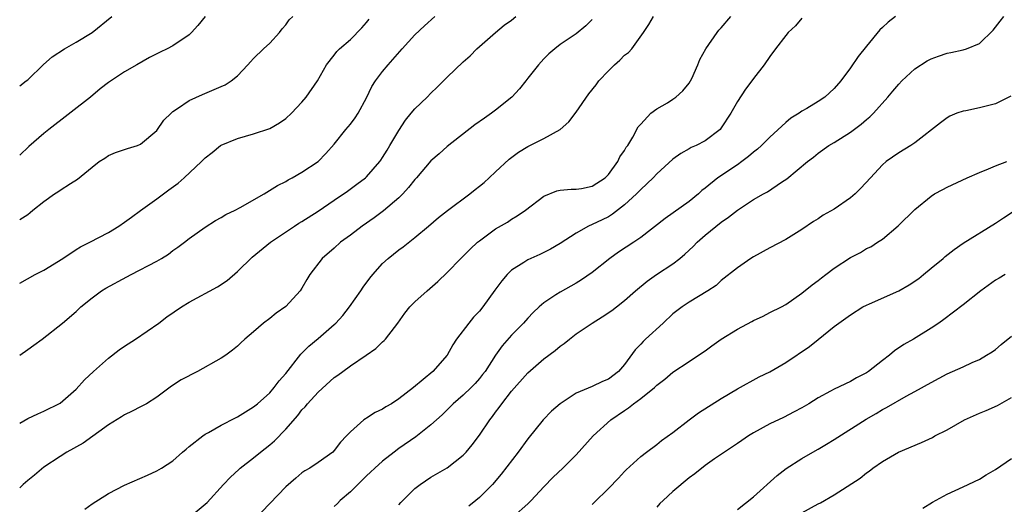
# Model space of a CAD drawing. Units: inches. Extents: x 2562000 to 2565000, y 1536000 to 1539000.
# Drawn here: x 2562000 to 2562122, y 1538255 to 1538315 of the extents above; entities that cross this region are included whole.
import ezdxf

# ---------------------------------------------------------------- set-up
doc = ezdxf.new("R2010")
doc.units = ezdxf.units.IN
doc.header["$MEASUREMENT"] = 0
doc.layers.add('LD25621536_2ft', color=31, linetype='Continuous')

msp = doc.modelspace()

# ---------------------------------------------------------------- linework, layer by layer
at = {"layer": 'LD25621536_2ft'}
for points, elevation in [([(2562000, 1538306.41), (2562000.82, 1538307), (2562001, 1538307.15), (2562002.96, 1538309.04), (2562004.01, 1538309.99), (2562005.56, 1538311), (2562007, 1538311.8), (2562009, 1538313.01), (2562011.43, 1538315)], 8172), ([(2562023.01, 1538315), (2562022.1, 1538313.9), (2562021.29, 1538313), (2562021, 1538312.74), (2562019, 1538311.36), (2562018.3, 1538311), (2562017.41, 1538310.59), (2562017, 1538310.35), (2562016.08, 1538309.92), (2562014.51, 1538309), (2562013, 1538308.15), (2562011, 1538306.8), (2562009.99, 1538306.01), (2562008.78, 1538305), (2562003.62, 1538301), (2562003, 1538300.48), (2562001.14, 1538298.86), (2562000, 1538297.8)], 8170), ([(2562000, 1538289.84), (2562001, 1538290.47), (2562001.3, 1538290.7), (2562001.63, 1538291), (2562003, 1538292.07), (2562004.32, 1538293), (2562004.74, 1538293.26), (2562005, 1538293.47), (2562006.31, 1538294.31), (2562007.18, 1538294.82), (2562009, 1538296.33), (2562009.86, 1538297), (2562010.55, 1538297.45), (2562011, 1538297.76), (2562011.88, 1538298.12), (2562013.35, 1538298.65), (2562014.59, 1538299), (2562015, 1538299.15), (2562017, 1538300.87), (2562017.87, 1538302.13), (2562018.77, 1538303), (2562019, 1538303.2), (2562019.58, 1538303.58), (2562021, 1538304.59), (2562022.66, 1538305.34), (2562025, 1538306.32), (2562025.46, 1538306.54), (2562026.22, 1538307), (2562027, 1538307.62), (2562028.27, 1538309), (2562028.61, 1538309.39), (2562029, 1538309.77), (2562030.22, 1538311), (2562031, 1538311.69), (2562032.2, 1538313), (2562032.55, 1538313.45), (2562033, 1538313.98), (2562033.43, 1538314.57), (2562033.87, 1538315)], 8168), ([(2562000, 1538273.01), (2562001, 1538273.7), (2562001.76, 1538274.24), (2562002.77, 1538275), (2562005.31, 1538277), (2562007, 1538278.42), (2562007.59, 1538279), (2562009, 1538280.14), (2562010.15, 1538281), (2562010.69, 1538281.31), (2562013.3, 1538282.71), (2562013.81, 1538283), (2562017, 1538284.66), (2562017.59, 1538285), (2562018.45, 1538285.55), (2562019, 1538285.97), (2562019.61, 1538286.39), (2562020.42, 1538287), (2562021, 1538287.46), (2562023, 1538288.88), (2562024.29, 1538289.71), (2562025, 1538290.06), (2562025.57, 1538290.43), (2562026.72, 1538291), (2562027.32, 1538291.32), (2562030.3, 1538293), (2562031.97, 1538294.03), (2562033, 1538294.56), (2562033.27, 1538294.73), (2562033.79, 1538295), (2562035, 1538295.69), (2562036.99, 1538297.01), (2562037.97, 1538298.03), (2562039, 1538299.17), (2562040.46, 1538301), (2562041, 1538301.65), (2562041.58, 1538302.42), (2562041.98, 1538303), (2562043, 1538304.9), (2562043.68, 1538306.32), (2562044.13, 1538307), (2562045, 1538308.16), (2562045.7, 1538309), (2562047.42, 1538311), (2562049, 1538312.71), (2562050.18, 1538313.82), (2562051.47, 1538315)], 8164), ([(2562000, 1538264.59), (2562001, 1538265.17), (2562002.25, 1538265.75), (2562003, 1538266.06), (2562005, 1538267.06), (2562007, 1538268.78), (2562008.05, 1538269.95), (2562009.15, 1538271), (2562011, 1538272.63), (2562012.33, 1538273.67), (2562013, 1538274.14), (2562014.36, 1538275), (2562017.25, 1538277), (2562018.23, 1538277.77), (2562020.08, 1538279), (2562021, 1538279.58), (2562024.52, 1538281.48), (2562025.72, 1538282.28), (2562027, 1538283.4), (2562028.84, 1538285.16), (2562031.12, 1538287), (2562034.06, 1538289), (2562034.63, 1538289.37), (2562035, 1538289.59), (2562037, 1538290.87), (2562039, 1538292.21), (2562040.65, 1538293.35), (2562041.8, 1538294.2), (2562042.86, 1538295), (2562043, 1538295.14), (2562044.65, 1538297), (2562044.8, 1538297.2), (2562045, 1538297.51), (2562045.56, 1538298.44), (2562045.91, 1538299), (2562047, 1538300.86), (2562047.84, 1538302.16), (2562048.53, 1538303), (2562049, 1538303.55), (2562050.54, 1538305), (2562051, 1538305.48), (2562051.78, 1538306.22), (2562053, 1538307.49), (2562055, 1538309.37), (2562055.87, 1538310.13), (2562056.7, 1538311), (2562057, 1538311.28), (2562058.99, 1538313), (2562060.09, 1538313.91), (2562061, 1538314.55), (2562061.53, 1538315)], 8162), ([(2562000, 1538281.95), (2562001.91, 1538283), (2562003, 1538283.54), (2562005.37, 1538285), (2562007, 1538286.13), (2562007.56, 1538286.44), (2562008.7, 1538287), (2562011, 1538288.2), (2562012.29, 1538289), (2562013, 1538289.48), (2562013.87, 1538290.13), (2562015, 1538290.93), (2562017, 1538292.39), (2562018.48, 1538293.52), (2562019.65, 1538294.35), (2562020.4, 1538295), (2562022.55, 1538297), (2562023, 1538297.47), (2562023.86, 1538298.14), (2562024.91, 1538299), (2562025, 1538299.06), (2562027, 1538299.87), (2562029, 1538300.43), (2562031, 1538301.1), (2562032.2, 1538301.8), (2562033, 1538302.37), (2562033.7, 1538303), (2562035, 1538304.37), (2562035.54, 1538305), (2562036.92, 1538307), (2562038.03, 1538309), (2562039, 1538310.22), (2562039.33, 1538310.67), (2562039.67, 1538311), (2562041, 1538312.16), (2562042.42, 1538313.58), (2562043, 1538314.26), (2562043.33, 1538314.67)], 8166), ([(2562071, 1538314.63), (2562070.18, 1538313.82), (2562069, 1538312.84), (2562067, 1538311.51), (2562066.34, 1538311), (2562065.62, 1538310.38), (2562065, 1538309.75), (2562064.32, 1538309), (2562063, 1538307.34), (2562062.75, 1538307), (2562061.98, 1538306.02), (2562061.01, 1538305), (2562059, 1538303.37), (2562058.51, 1538303), (2562057.62, 1538302.38), (2562056.45, 1538301.55), (2562053, 1538298.89), (2562052.01, 1538297.99), (2562051, 1538297.11), (2562049.19, 1538295), (2562049, 1538294.8), (2562048.22, 1538293.78), (2562047.5, 1538293), (2562047, 1538292.5), (2562045.11, 1538290.89), (2562043.95, 1538290.05), (2562042.45, 1538289), (2562041, 1538287.89), (2562039.79, 1538287), (2562039, 1538286.29), (2562037.51, 1538285), (2562035.98, 1538283), (2562035.61, 1538282.39), (2562035, 1538281.33), (2562034.78, 1538281), (2562033, 1538279.03), (2562031.8, 1538278.2), (2562031, 1538277.57), (2562030.22, 1538277), (2562029, 1538275.91), (2562027.91, 1538275), (2562027.44, 1538274.56), (2562027, 1538274.11), (2562026.38, 1538273.62), (2562025.55, 1538273), (2562025, 1538272.66), (2562022.03, 1538271), (2562020.04, 1538269.96), (2562018.84, 1538269.16), (2562017, 1538267.81), (2562015.74, 1538267), (2562015, 1538266.59), (2562013.95, 1538266.05), (2562013, 1538265.61), (2562012.64, 1538265.36), (2562011, 1538264.39), (2562007.88, 1538262.12), (2562005.84, 1538261), (2562005, 1538260.46), (2562003, 1538259.11), (2562001.85, 1538258.15), (2562001, 1538257.48), (2562000.45, 1538257), (2562000, 1538256.57)], 8160), ([(2562008.09, 1538253.91), (2562009, 1538254.57), (2562011, 1538255.85), (2562013, 1538256.9), (2562015.85, 1538258.15), (2562017, 1538258.67), (2562017.58, 1538259), (2562019, 1538259.92), (2562020.19, 1538261), (2562020.63, 1538261.37), (2562021, 1538261.68), (2562022.69, 1538263), (2562023, 1538263.21), (2562023.43, 1538263.43), (2562025, 1538264.33), (2562026.75, 1538265.25), (2562027, 1538265.37), (2562028, 1538266), (2562029, 1538266.59), (2562029.5, 1538267), (2562031, 1538268.36), (2562031.57, 1538269), (2562032.18, 1538269.82), (2562033, 1538270.75), (2562034.86, 1538273.14), (2562035, 1538273.25), (2562035.86, 1538274.14), (2562037, 1538275.08), (2562039, 1538276.82), (2562039.19, 1538277), (2562040.05, 1538277.95), (2562040.88, 1538279), (2562042.29, 1538281), (2562042.57, 1538281.43), (2562043.43, 1538282.57), (2562043.78, 1538283), (2562045, 1538284.36), (2562045.67, 1538285), (2562047, 1538286.07), (2562047.54, 1538286.46), (2562049, 1538287.58), (2562050.7, 1538289), (2562051.93, 1538290.07), (2562053.05, 1538290.95), (2562055.82, 1538293), (2562056.46, 1538293.54), (2562057, 1538293.95), (2562057.58, 1538294.42), (2562058.23, 1538295), (2562059, 1538295.74), (2562060.7, 1538297.3), (2562061.84, 1538298.16), (2562063, 1538298.86), (2562065, 1538299.88), (2562067, 1538300.99), (2562068.08, 1538301.92), (2562069, 1538303.14), (2562070.59, 1538305.41), (2562071.47, 1538306.53), (2562071.81, 1538307), (2562073, 1538308.24), (2562073.76, 1538309), (2562074.42, 1538309.58), (2562075, 1538310.19), (2562075.47, 1538310.53), (2562075.89, 1538311), (2562077.35, 1538313), (2562078.01, 1538313.99), (2562078.61, 1538315)], 8158), ([(2562021, 1538252.9), (2562023, 1538254.54), (2562023.24, 1538254.76), (2562025.27, 1538257), (2562026.12, 1538257.88), (2562027.16, 1538258.84), (2562027.34, 1538259), (2562029, 1538260.29), (2562029.84, 1538261), (2562031, 1538261.9), (2562031.59, 1538262.41), (2562033, 1538263.85), (2562034.47, 1538265.53), (2562035, 1538266.22), (2562035.39, 1538266.61), (2562035.67, 1538267), (2562037, 1538268.44), (2562039, 1538270.26), (2562039.46, 1538270.54), (2562040.06, 1538271), (2562041, 1538271.7), (2562042.98, 1538273.02), (2562044.17, 1538273.83), (2562045, 1538274.67), (2562045.18, 1538274.82), (2562045.35, 1538275), (2562046.46, 1538276.46), (2562046.89, 1538277), (2562047.77, 1538278.23), (2562048.38, 1538279), (2562049, 1538279.63), (2562050.53, 1538281), (2562051.85, 1538282.15), (2562053, 1538283.27), (2562054.69, 1538285), (2562055, 1538285.29), (2562055.85, 1538286.15), (2562056.76, 1538287), (2562057, 1538287.2), (2562059, 1538288.67), (2562060.48, 1538289.52), (2562061, 1538289.87), (2562061.7, 1538290.3), (2562062.71, 1538291), (2562065, 1538292.74), (2562066.61, 1538293.39), (2562067, 1538293.48), (2562068.4, 1538293.6), (2562069, 1538293.58), (2562069.68, 1538293.68), (2562071, 1538293.95), (2562072.6, 1538295), (2562073, 1538295.39), (2562074.17, 1538297), (2562074.42, 1538297.58), (2562075, 1538298.39), (2562075.22, 1538298.78), (2562075.39, 1538299), (2562076.04, 1538300.04), (2562076.7, 1538301.3), (2562077, 1538301.66), (2562078.28, 1538303), (2562079, 1538303.57), (2562080.31, 1538304.31), (2562081, 1538304.74), (2562081.36, 1538305), (2562082.21, 1538305.79), (2562083, 1538306.72), (2562083.18, 1538307), (2562083.33, 1538307.33), (2562084.07, 1538309), (2562084.34, 1538309.66), (2562085.07, 1538311), (2562086.47, 1538313), (2562086.71, 1538313.29), (2562087, 1538313.57), (2562088.19, 1538315)], 8156), ([(2562097, 1538314.78), (2562096.18, 1538313.82), (2562095.29, 1538313), (2562095, 1538312.64), (2562093.7, 1538311), (2562093, 1538310.02), (2562092.33, 1538309), (2562091, 1538307.31), (2562090.79, 1538307), (2562090, 1538306), (2562089, 1538304.46), (2562088.16, 1538303), (2562087, 1538301.19), (2562086.84, 1538301), (2562085, 1538299.6), (2562083.88, 1538299), (2562083.26, 1538298.74), (2562083, 1538298.58), (2562081.98, 1538298.02), (2562081, 1538297.32), (2562079, 1538295.51), (2562078.53, 1538295), (2562077, 1538293.55), (2562076.49, 1538293), (2562075, 1538291.63), (2562073.52, 1538290.48), (2562073, 1538290.17), (2562072.21, 1538289.79), (2562071, 1538289.21), (2562070.51, 1538289), (2562069, 1538288.14), (2562067, 1538286.86), (2562065.83, 1538286.17), (2562064.49, 1538285.51), (2562063, 1538284.84), (2562062.51, 1538284.51), (2562061, 1538283.54), (2562060.44, 1538283), (2562059.78, 1538282.22), (2562058.93, 1538281.07), (2562057.44, 1538279), (2562057, 1538278.46), (2562056.29, 1538277.71), (2562055.69, 1538277), (2562054.18, 1538275), (2562053.71, 1538274.29), (2562053.01, 1538273), (2562051.21, 1538271), (2562048.83, 1538269), (2562047, 1538267.6), (2562046.09, 1538267), (2562045.4, 1538266.6), (2562045, 1538266.32), (2562044.09, 1538265.91), (2562043, 1538265.2), (2562042.87, 1538265.13), (2562042.69, 1538265), (2562041, 1538263.52), (2562040.51, 1538263), (2562039.77, 1538262.23), (2562039, 1538261.18), (2562038.81, 1538261), (2562037, 1538259.71), (2562035.96, 1538259), (2562035.34, 1538258.66), (2562035, 1538258.42), (2562034.23, 1538257.77), (2562033, 1538256.68), (2562031, 1538254.62), (2562029, 1538252.5)], 8154), ([(2562108.59, 1538315), (2562107.69, 1538314.31), (2562107, 1538313.64), (2562106.66, 1538313.34), (2562105, 1538311.33), (2562103.96, 1538310.04), (2562103, 1538308.64), (2562101.81, 1538307), (2562101, 1538306.06), (2562099.83, 1538305), (2562099, 1538304.47), (2562097.61, 1538303.61), (2562097, 1538303.25), (2562096.64, 1538303), (2562095.62, 1538302.38), (2562095, 1538301.84), (2562093, 1538300.02), (2562091.99, 1538299), (2562091.47, 1538298.53), (2562091, 1538298.18), (2562090.38, 1538297.62), (2562089.55, 1538297), (2562089, 1538296.62), (2562086.58, 1538295), (2562085, 1538293.72), (2562084.59, 1538293.41), (2562084.15, 1538293), (2562083, 1538292.08), (2562080.05, 1538289.95), (2562077, 1538287.59), (2562076.14, 1538287), (2562074.23, 1538285.77), (2562073.16, 1538285), (2562071, 1538283.26), (2562069.66, 1538282.34), (2562069, 1538281.95), (2562067, 1538280.84), (2562066.49, 1538280.49), (2562065, 1538279.52), (2562064.41, 1538279), (2562063.68, 1538278.32), (2562063, 1538277.61), (2562062.47, 1538277), (2562061, 1538275.49), (2562059.82, 1538274.18), (2562058.98, 1538273.02), (2562057.7, 1538271), (2562057.4, 1538270.6), (2562057, 1538270.1), (2562056.48, 1538269.52), (2562055.98, 1538269), (2562055, 1538268.06), (2562053.76, 1538267), (2562053.39, 1538266.61), (2562052.37, 1538265.63), (2562051, 1538264.39), (2562049.1, 1538262.9), (2562047, 1538261.44), (2562046.42, 1538261), (2562045, 1538259.89), (2562044.03, 1538259), (2562043.51, 1538258.49), (2562043, 1538258.05), (2562041, 1538256.09), (2562039.75, 1538255), (2562039.39, 1538254.61), (2562039, 1538254.26)], 8152), ([(2562047, 1538254.47), (2562047.24, 1538254.76), (2562047.51, 1538255), (2562049, 1538256.47), (2562049.67, 1538257), (2562051, 1538257.88), (2562053, 1538259.03), (2562055, 1538260.61), (2562055.37, 1538261), (2562056.11, 1538261.89), (2562057, 1538263.08), (2562058.28, 1538265), (2562058.61, 1538265.39), (2562059, 1538265.93), (2562059.47, 1538266.53), (2562059.79, 1538267), (2562061, 1538268.54), (2562063, 1538270.84), (2562065, 1538272.54), (2562066.4, 1538273.6), (2562067, 1538274.12), (2562067.53, 1538274.47), (2562068.16, 1538275), (2562069, 1538275.64), (2562071, 1538277), (2562072.24, 1538277.76), (2562073.43, 1538278.57), (2562073.99, 1538279), (2562075, 1538279.78), (2562076.37, 1538281), (2562077.8, 1538282.2), (2562078.96, 1538283), (2562081, 1538284.33), (2562081.85, 1538285), (2562082.47, 1538285.53), (2562083.5, 1538286.5), (2562084, 1538287), (2562085, 1538287.89), (2562087, 1538289.49), (2562087.9, 1538290.1), (2562089, 1538290.99), (2562091, 1538292.29), (2562092.21, 1538293), (2562092.73, 1538293.27), (2562094.47, 1538294.47), (2562095.11, 1538294.89), (2562097.67, 1538297), (2562098.43, 1538297.57), (2562099, 1538298.05), (2562100.34, 1538299), (2562101, 1538299.37), (2562103, 1538300.64), (2562104.34, 1538301.66), (2562105, 1538302.22), (2562105.43, 1538302.57), (2562105.87, 1538303), (2562107.64, 1538305), (2562108.25, 1538305.75), (2562109, 1538306.62), (2562109.38, 1538307), (2562111, 1538308.49), (2562112.52, 1538309.48), (2562113, 1538309.74), (2562113.91, 1538310.09), (2562115, 1538310.44), (2562115.47, 1538310.53), (2562117, 1538310.88), (2562117.4, 1538311), (2562119, 1538311.63), (2562120.71, 1538313.29), (2562121.57, 1538314.43), (2562122.03, 1538315)], 8150), ([(2562122.9, 1538305.1), (2562121, 1538304.17), (2562119, 1538303.69), (2562117.32, 1538303.32), (2562117, 1538303.27), (2562116.19, 1538303), (2562115.35, 1538302.65), (2562115, 1538302.45), (2562114.17, 1538301.83), (2562111, 1538299.33), (2562110.51, 1538299), (2562109, 1538298.11), (2562107.45, 1538297), (2562107, 1538296.62), (2562105.48, 1538295), (2562104.3, 1538293.7), (2562103.6, 1538293), (2562103, 1538292.51), (2562101, 1538291.13), (2562099.64, 1538290.36), (2562099, 1538289.92), (2562098.43, 1538289.57), (2562097, 1538288.61), (2562095, 1538287.37), (2562093, 1538286.33), (2562091, 1538285.22), (2562090.65, 1538285), (2562089, 1538283.85), (2562087, 1538282.26), (2562086.34, 1538281.66), (2562085.33, 1538281), (2562083, 1538279.6), (2562082.15, 1538279), (2562081, 1538278.14), (2562079.79, 1538277), (2562077.6, 1538275), (2562077.3, 1538274.7), (2562077, 1538274.36), (2562076.31, 1538273.69), (2562075, 1538271.84), (2562074.27, 1538271), (2562073, 1538270.05), (2562072.25, 1538269.75), (2562071, 1538269.12), (2562069, 1538268.29), (2562067.01, 1538266.99), (2562065.93, 1538266.07), (2562064.89, 1538265), (2562063, 1538262.62), (2562061.81, 1538261), (2562059.72, 1538258.28), (2562058.62, 1538257), (2562057, 1538255.37), (2562056.58, 1538255), (2562055.69, 1538254.31)], 8148), ([(2562061.25, 1538253), (2562063, 1538254.6), (2562063.22, 1538254.78), (2562063.43, 1538255), (2562065, 1538256.71), (2562066.13, 1538257.87), (2562067.35, 1538259), (2562069, 1538260.64), (2562071.11, 1538263), (2562073.32, 1538265), (2562075, 1538266.17), (2562075.51, 1538266.49), (2562076.11, 1538267), (2562077, 1538267.65), (2562078.7, 1538269), (2562079, 1538269.3), (2562079.98, 1538270.02), (2562081, 1538270.91), (2562083, 1538272.24), (2562084.67, 1538273.33), (2562085, 1538273.55), (2562085.83, 1538274.17), (2562087, 1538275), (2562089, 1538276.22), (2562090.8, 1538277.2), (2562091, 1538277.32), (2562092.17, 1538277.83), (2562093, 1538278.29), (2562094.45, 1538279), (2562095, 1538279.3), (2562097, 1538280.68), (2562098.26, 1538281.74), (2562099, 1538282.25), (2562099.41, 1538282.59), (2562099.96, 1538283), (2562101, 1538283.81), (2562103, 1538285.13), (2562104.27, 1538285.73), (2562105, 1538286.22), (2562105.54, 1538286.46), (2562106.35, 1538287), (2562107, 1538287.41), (2562108.94, 1538289.06), (2562111, 1538291.07), (2562113, 1538292.72), (2562113.44, 1538293), (2562114.45, 1538293.55), (2562115, 1538293.83), (2562117.49, 1538295), (2562119, 1538295.66), (2562120.12, 1538296.12), (2562121, 1538296.5), (2562122.42, 1538297)], 8146), ([(2562071, 1538254.48), (2562071.25, 1538254.75), (2562073, 1538256.49), (2562074.24, 1538257.76), (2562075, 1538258.61), (2562075.19, 1538258.81), (2562077, 1538260.45), (2562077.72, 1538261), (2562079, 1538261.95), (2562079.57, 1538262.43), (2562081, 1538263.44), (2562083, 1538265), (2562084.15, 1538265.85), (2562087, 1538267.66), (2562089, 1538268.82), (2562091.68, 1538270.32), (2562093, 1538270.96), (2562095, 1538272.11), (2562097.92, 1538274.08), (2562099, 1538274.97), (2562101, 1538276.55), (2562103, 1538278), (2562104.55, 1538279), (2562105, 1538279.23), (2562105.39, 1538279.39), (2562109, 1538281), (2562110.28, 1538281.72), (2562111.48, 1538282.52), (2562112.08, 1538283), (2562113, 1538283.81), (2562114.51, 1538285), (2562114.76, 1538285.24), (2562115.87, 1538286.13), (2562117, 1538286.91), (2562121, 1538289.36), (2562121.97, 1538290.03), (2562123.44, 1538291)], 8144), ([(2562122.21, 1538283), (2562121.46, 1538282.54), (2562121, 1538282.3), (2562119.18, 1538281), (2562117, 1538279.26), (2562114.58, 1538277.42), (2562113.97, 1538277), (2562113, 1538276.37), (2562110.82, 1538275), (2562109.65, 1538274.35), (2562108.47, 1538273.53), (2562107.87, 1538273), (2562107, 1538272.35), (2562105.25, 1538271), (2562105, 1538270.83), (2562103.78, 1538270.22), (2562103, 1538269.76), (2562101, 1538268.81), (2562100.55, 1538268.55), (2562099, 1538267.73), (2562097.84, 1538267), (2562097, 1538266.5), (2562096.03, 1538265.97), (2562094.71, 1538265.29), (2562093, 1538264.49), (2562091, 1538263.37), (2562090.39, 1538263), (2562089.55, 1538262.45), (2562089, 1538262.06), (2562087.38, 1538261), (2562086.16, 1538260.16), (2562085, 1538259.34), (2562083.71, 1538258.29), (2562083, 1538257.81), (2562081, 1538256.11), (2562079.79, 1538255), (2562079.39, 1538254.61), (2562079, 1538254.19)], 8142), ([(2562089, 1538253.88), (2562091, 1538255.45), (2562093.91, 1538258.09), (2562095.05, 1538258.95), (2562097, 1538260.19), (2562098.34, 1538261), (2562099, 1538261.36), (2562100.04, 1538261.96), (2562101, 1538262.55), (2562104.94, 1538265.06), (2562106.2, 1538265.8), (2562107, 1538266.28), (2562107.48, 1538266.52), (2562109.93, 1538267.93), (2562111, 1538268.5), (2562113, 1538269.63), (2562115, 1538270.7), (2562117, 1538271.58), (2562118.09, 1538272.09), (2562119, 1538272.47), (2562119.9, 1538273), (2562120.57, 1538273.43), (2562121, 1538273.73), (2562121.68, 1538274.32), (2562123, 1538275.35)], 8140), ([(2562097, 1538253.45), (2562099, 1538254.57), (2562099.29, 1538254.71), (2562101, 1538255.71), (2562104.23, 1538257.77), (2562105, 1538258.42), (2562105.35, 1538258.65), (2562105.79, 1538259), (2562107, 1538259.84), (2562108.98, 1538261), (2562111.82, 1538262.18), (2562113.18, 1538262.82), (2562113.49, 1538263), (2562115, 1538263.77), (2562117.14, 1538265), (2562119, 1538265.83), (2562119.84, 1538266.16), (2562121.23, 1538266.77), (2562123, 1538267.75)], 8138), ([(2562111.97, 1538254.03), (2562113.2, 1538254.8), (2562115, 1538255.77), (2562117, 1538256.69), (2562119, 1538257.64), (2562119.84, 1538258.16), (2562121, 1538258.83), (2562123, 1538260.19)], 8136)]:
    msp.add_lwpolyline(points, dxfattribs=dict(at, elevation=elevation))

doc.saveas('drawing.dxf')
